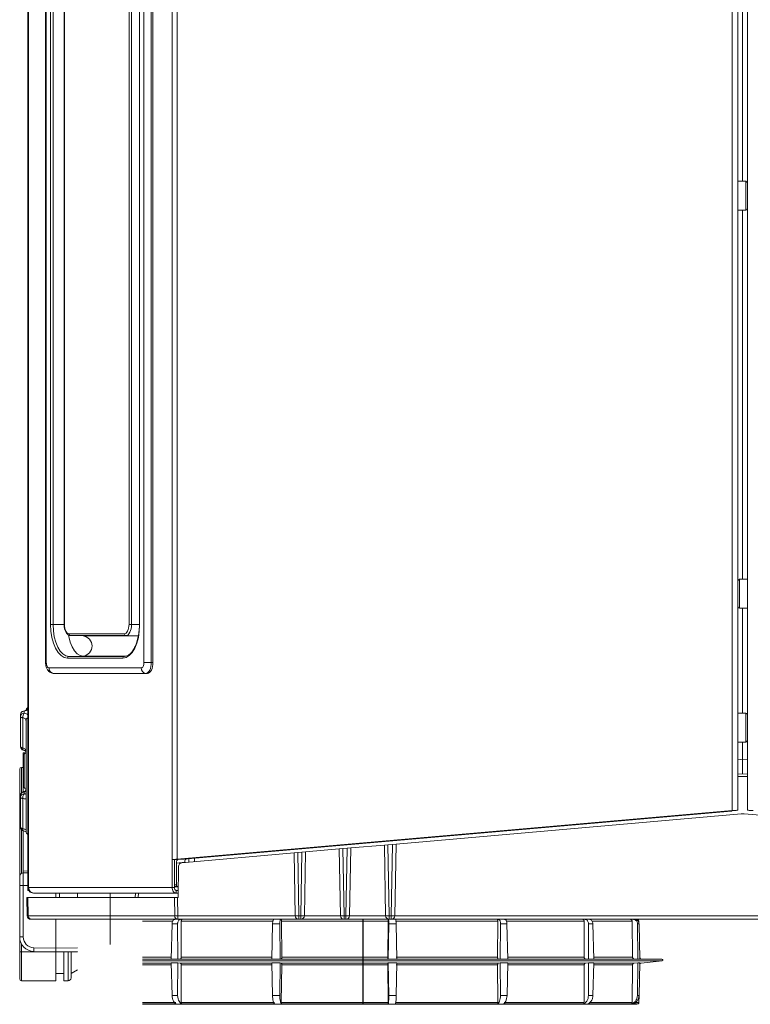
# Model space of a CAD drawing. Extents: x 4198 to 7163, y 1338 to 3848.
# Drawn here: x 5823 to 6025, y 2172 to 2444 of the extents above; entities that cross this region are included whole.
import ezdxf

# ---------------------------------------------------------------- set-up
doc = ezdxf.new("R2010")
doc.units = 0
doc.header["$LTSCALE"] = 2
doc.linetypes.add('CENTER', pattern=[50.8, 31.75, -6.35, 6.35, -6.35])
doc.layers.get('0').update_dxf_attribs({"linetype": 'CONTINUOUS'})

msp = doc.modelspace()

# ---------------------------------------------------------------- linework, layer by layer
at = {"color": 7, "lineweight": 0}
for p, q in [((5865.36, 3129.05), (5865.36, 2212.05)), ((5866.7, 3128.94), (5866.7, 2212.16)), ((5825.39, 3126.75), (5825.39, 2204.35)), ((5825.6, 3126.04), (5825.6, 2204.35)), ((6020.24, 3115.51), (6020.24, 2225.59)), ((6021.79, 3115.35), (6021.79, 2225.75)), ((6024.49, 3115.35), (6024.49, 2225.75)), ((5830.3, 2702.55), (5830.3, 2266.55)), ((5830.5, 2702.55), (5830.5, 2266.55)), ((5857.53, 2266.55), (5857.53, 2702.55)), ((5859.56, 2702.55), (5859.56, 2266.55)), ((5860.02, 2266.55), (5860.02, 2702.55)), ((5831.7, 2277.05), (5831.7, 2692.05)), ((5832.38, 2692.05), (5832.38, 2277.05)), ((5835.44, 2692.05), (5835.44, 2277.05)), ((5835.51, 2692.05), (5835.51, 2277.05)), ((5853.39, 2277.05), (5853.39, 2692.05)), ((5854.06, 2692.05), (5854.06, 2277.05)), ((5856.26, 2692.05), (5856.26, 2277.05)), ((5856.33, 2692.05), (5856.33, 2277.05)), ((6023.14, 2399.55), (6023.14, 2501.55)), ((6023.99, 2399.55), (6021.79, 2399.55)), ((6023.99, 2391.55), (6023.99, 2399.55)), ((6024.49, 2391.97), (6024.49, 2399.14)), ((6021.79, 2391.55), (6023.99, 2391.55)), ((6023.14, 2289.55), (6023.14, 2391.55)), ((6021.8, 2289.14), (6021.8, 2285.53)), ((6024.49, 2289.55), (6022.29, 2289.55)), ((6022.29, 2289.55), (6022.29, 2285.53)), ((6021.8, 2285.53), (6021.8, 2281.97)), ((6022.29, 2285.53), (6022.29, 2281.55)), ((6022.29, 2281.55), (6024.49, 2281.55)), ((6023.14, 2252.55), (6023.14, 2281.55)), ((5832.38, 2277.05), (5831.7, 2277.05)), ((5831.79, 2275.23), (5831.7, 2277.05)), ((5832.38, 2277.05), (5835.44, 2277.05)), ((5832.38, 2277.05), (5832.46, 2275.33)), ((5835.51, 2277.05), (5835.44, 2277.05)), ((5835.51, 2277.05), (5835.54, 2276.55)), ((5835.54, 2276.55), (5835.61, 2276.07)), ((5835.61, 2276.07), (5835.73, 2275.62)), ((5835.73, 2275.62), (5835.89, 2275.23)), ((5853.01, 2275.23), (5853.17, 2275.62)), ((5853.17, 2275.62), (5853.29, 2276.07)), ((5853.29, 2276.07), (5853.36, 2276.55)), ((5853.36, 2276.55), (5853.39, 2277.05)), ((5854.06, 2277.05), (5853.39, 2277.05)), ((5853.95, 2275.87), (5853.8, 2275.34)), ((5854.03, 2276.45), (5853.95, 2275.87)), ((5854.06, 2277.05), (5854.03, 2276.45)), ((5856.26, 2277.05), (5854.06, 2277.05)), ((5856.33, 2277.05), (5856.24, 2275.23)), ((5856.33, 2277.05), (5856.26, 2277.05)), ((5832.06, 2273.48), (5831.79, 2275.23)), ((5832.49, 2271.87), (5832.06, 2273.48)), ((5832.46, 2275.33), (5832.71, 2273.67)), ((5832.71, 2273.67), (5833.12, 2272.15)), ((5835.89, 2275.23), (5836.08, 2274.91)), ((5836.08, 2274.91), (5836.31, 2274.67)), ((5836.31, 2274.67), (5836.55, 2274.52)), ((5836.55, 2274.52), (5836.8, 2274.47)), ((5836.7, 2273.7), (5836.61, 2274.16)), ((5837.1, 2272.19), (5836.7, 2273.7)), ((5836.8, 2274.47), (5852.1, 2274.47)), ((5852.53, 2273.97), (5837.23, 2273.97)), ((5840.74, 2273.9), (5837.23, 2273.97)), ((5856.04, 2273.9), (5840.74, 2273.9)), ((5852.1, 2274.47), (5852.35, 2274.52)), ((5852.35, 2274.52), (5852.59, 2274.67)), ((5852.83, 2274.03), (5852.53, 2273.97)), ((5856.04, 2273.9), (5852.53, 2273.97)), ((5852.59, 2274.67), (5852.82, 2274.91)), ((5852.82, 2274.91), (5853.01, 2275.23)), ((5853.11, 2274.21), (5852.83, 2274.03)), ((5853.38, 2274.49), (5853.11, 2274.21)), ((5853.61, 2274.88), (5853.38, 2274.49)), ((5853.8, 2275.34), (5853.61, 2274.88)), ((5855.97, 2273.48), (5855.54, 2271.87)), ((5856.24, 2275.23), (5855.97, 2273.48)), ((5833.07, 2270.46), (5832.49, 2271.87)), ((5833.78, 2269.3), (5833.07, 2270.46)), ((5833.12, 2272.15), (5833.67, 2270.81)), ((5833.67, 2270.81), (5834.34, 2269.71)), ((5837.65, 2270.87), (5837.1, 2272.19)), ((5838.31, 2269.78), (5837.65, 2270.87)), ((5854.96, 2270.46), (5854.26, 2269.3)), ((5855.54, 2271.87), (5854.96, 2270.46)), ((5834.58, 2268.44), (5833.78, 2269.3)), ((5834.34, 2269.71), (5835.1, 2268.9)), ((5835.46, 2267.9), (5834.58, 2268.44)), ((5835.1, 2268.9), (5835.93, 2268.4)), ((5836.37, 2267.73), (5835.46, 2267.9)), ((5835.93, 2268.4), (5836.79, 2268.23)), ((5851.67, 2267.73), (5836.37, 2267.73)), ((5836.79, 2268.23), (5840.74, 2268.3)), ((5836.79, 2268.23), (5852.09, 2268.23)), ((5839.07, 2268.97), (5838.31, 2269.78)), ((5839.89, 2268.47), (5839.07, 2268.97)), ((5840.74, 2268.3), (5839.89, 2268.47)), ((5852.53, 2268.3), (5840.74, 2268.3)), ((5852.58, 2267.9), (5851.67, 2267.73)), ((5853.45, 2268.44), (5852.58, 2267.9)), ((5854.26, 2269.3), (5853.45, 2268.44)), ((5830.5, 2266.55), (5830.3, 2266.55)), ((5830.5, 2266.55), (5830.52, 2266.25)), ((5830.52, 2266.25), (5830.56, 2265.97)), ((5830.56, 2265.97), (5830.63, 2265.7)), ((5830.63, 2265.7), (5830.73, 2265.47)), ((5830.73, 2265.47), (5830.84, 2265.28)), ((5830.84, 2265.28), (5830.97, 2265.14)), ((5830.97, 2265.14), (5831.12, 2265.05)), ((5831.12, 2265.05), (5831.27, 2265.03)), ((5831.27, 2265.03), (5856.77, 2265.03)), ((5856.77, 2265.03), (5856.92, 2265.05)), ((5856.92, 2265.05), (5857.06, 2265.14)), ((5857.06, 2265.14), (5857.19, 2265.28)), ((5857.19, 2265.28), (5857.31, 2265.47)), ((5857.31, 2265.47), (5857.4, 2265.7)), ((5857.4, 2265.7), (5857.47, 2265.97)), ((5857.47, 2265.97), (5857.51, 2266.25)), ((5857.51, 2266.25), (5857.53, 2266.55)), ((5857.53, 2266.55), (5859.56, 2266.55)), ((5859.3, 2264.87), (5859.11, 2264.41)), ((5859.44, 2265.39), (5859.3, 2264.87)), ((5859.53, 2265.96), (5859.44, 2265.39)), ((5859.56, 2266.55), (5859.53, 2265.96)), ((5859.56, 2266.55), (5860.02, 2266.55)), ((5859.57, 2264.41), (5859.76, 2264.87)), ((5859.76, 2264.87), (5859.9, 2265.39)), ((5859.9, 2265.39), (5859.99, 2265.96)), ((5859.99, 2265.96), (5860.02, 2266.55)), ((5858.04, 2263.53), (5832.54, 2263.53)), ((5832.54, 2263.53), (5833, 2263.52)), ((5833, 2263.52), (5858.5, 2263.52)), ((5858.34, 2263.58), (5858.04, 2263.53)), ((5858.04, 2263.53), (5858.5, 2263.52)), ((5858.62, 2263.76), (5858.34, 2263.58)), ((5858.5, 2263.52), (5858.79, 2263.57)), ((5858.88, 2264.04), (5858.62, 2263.76)), ((5858.79, 2263.57), (5859.08, 2263.75)), ((5859.11, 2264.41), (5858.88, 2264.04)), ((5859.08, 2263.75), (5859.34, 2264.03)), ((5859.34, 2264.03), (5859.57, 2264.41)), ((5823.39, 2251.59), (5823.39, 2252.14)), ((5823.39, 2243.27), (5823.39, 2251.59)), ((5823.4, 2251.54), (5823.39, 2251.59)), ((5823.43, 2251.48), (5823.4, 2251.54)), ((5823.48, 2251.43), (5823.43, 2251.48)), ((5823.55, 2251.38), (5823.48, 2251.43)), ((5823.64, 2251.34), (5823.55, 2251.38)), ((5823.75, 2251.3), (5823.64, 2251.34)), ((5823.86, 2251.27), (5823.75, 2251.3)), ((5823.99, 2251.24), (5823.86, 2251.27)), ((5823.99, 2251.24), (5823.99, 2242.92)), ((5824.34, 2253.07), (5824.34, 2252.5)), ((6023.99, 2252.55), (6021.79, 2252.55)), ((6023.99, 2244.55), (6023.99, 2252.55)), ((6024.49, 2244.97), (6024.49, 2252.14)), ((5824.89, 2219.88), (5824.89, 2250.55)), ((5823.39, 2243.27), (5823.4, 2243.22)), ((5823.4, 2243.22), (5823.43, 2243.16)), ((5823.43, 2243.16), (5823.48, 2243.11)), ((5823.48, 2243.11), (5823.55, 2243.06)), ((5823.55, 2243.06), (5823.64, 2243.02)), ((5823.64, 2243.02), (5823.75, 2242.98)), ((5823.75, 2242.98), (5823.86, 2242.95)), ((5823.86, 2242.95), (5823.99, 2242.92)), ((5823.99, 2242.92), (5823.99, 2242.74)), ((6021.79, 2244.55), (6023.99, 2244.55)), ((6023.14, 2239.78), (6023.14, 2244.55)), ((5823.99, 2242.74), (5824, 2242.59)), ((5824, 2242.59), (5824.04, 2242.46)), ((5824.04, 2242.46), (5824.08, 2242.36)), ((5824.08, 2242.36), (5824.14, 2242.31)), ((5824.14, 2242.31), (5824.17, 2242.3)), ((5824.14, 2241.55), (5824.89, 2241.56)), ((5824.14, 2230.85), (5824.14, 2241.55)), ((5824.39, 2234.87), (5824.39, 2240.95)), ((5823.64, 2237.55), (5824.14, 2237.55)), ((5823.64, 2237.55), (5823.64, 2230.49)), ((6021.79, 2239.66), (6023.14, 2239.78)), ((6023.14, 2235.77), (6023.14, 2239.78)), ((6023.14, 2239.78), (6023.14, 2235.77)), ((6023.14, 2239.78), (6024.49, 2239.66)), ((5823.14, 2229.55), (5823.14, 2237.05)), ((5824.39, 2232.15), (5824.39, 2234.87)), ((6023.14, 2235.77), (6021.79, 2235.65)), ((6021.79, 2235.04), (6023.14, 2235.04)), ((6021.79, 2234.94), (6022.71, 2235.02)), ((6024.49, 2235.65), (6023.14, 2235.77)), ((6023.14, 2235.04), (6024.49, 2235.04)), ((6023.58, 2235.02), (6024.49, 2234.94)), ((5823.14, 2207.39), (5823.14, 2229.55)), ((5823.14, 2229.55), (5823.39, 2229.55)), ((5823.39, 2229.29), (5823.39, 2229.83)), ((5823.39, 2220.97), (5823.39, 2229.29)), ((5823.4, 2229.23), (5823.39, 2229.29)), ((5823.43, 2229.18), (5823.4, 2229.23)), ((5823.48, 2229.12), (5823.43, 2229.18)), ((5824.89, 2230.87), (5824.37, 2230.71)), ((5824.37, 2230.71), (5824.37, 2230.24)), ((5823.55, 2229.08), (5823.48, 2229.12)), ((5823.64, 2229.03), (5823.55, 2229.08)), ((5823.75, 2228.99), (5823.64, 2229.03)), ((5823.86, 2228.96), (5823.75, 2228.99)), ((5823.99, 2228.93), (5823.86, 2228.96)), ((5823.99, 2228.93), (5823.99, 2220.62)), ((6020.24, 2225.59), (5866.7, 2212.16)), ((5868.53, 2212.21), (6018.94, 2225.37)), ((6022.71, 2224.71), (5927.25, 2216.36)), ((6018.94, 2225.37), (6018.94, 2225.48)), ((6018.94, 2225.37), (6020.14, 2225.47)), ((6020.14, 2225.58), (6020.14, 2225.47)), ((6119.03, 2216.36), (6023.58, 2224.71)), ((5823.39, 2220.97), (5823.4, 2220.91)), ((5823.4, 2220.91), (5823.43, 2220.86)), ((5823.43, 2220.86), (5823.48, 2220.81)), ((5823.48, 2220.81), (5823.55, 2220.76)), ((5823.55, 2220.76), (5823.64, 2220.71)), ((5823.64, 2220.71), (5823.75, 2220.68)), ((5823.64, 2220.31), (5823.64, 2208.26)), ((5823.75, 2220.68), (5823.86, 2220.64)), ((5823.86, 2220.64), (5823.99, 2220.62)), ((5823.99, 2220.62), (5823.99, 2220.45)), ((5823.99, 2220.45), (5824.01, 2220.3)), ((5824.01, 2220.3), (5824.04, 2220.18)), ((5824.04, 2220.18), (5824.08, 2220.08)), ((5824.08, 2220.08), (5824.13, 2220.02)), ((5824.13, 2220.02), (5824.19, 2219.99)), ((5824.14, 2220), (5824.14, 2208.89)), ((5824.19, 2219.99), (5824.2, 2219.99)), ((5824.2, 2219.99), (5824.2, 2219.99)), ((5924.03, 2216.08), (5914.73, 2215.27)), ((5924.03, 2216.08), (5925.03, 2216.17)), ((5924.37, 2196.53), (5924.03, 2216.08)), ((5925.03, 2216.17), (5926.25, 2216.27)), ((5925.03, 2216.17), (5925.37, 2196.53)), ((5925.91, 2196.53), (5926.25, 2216.27)), ((5926.25, 2216.27), (5927.25, 2216.36)), ((5927.25, 2216.36), (5926.91, 2196.53)), ((5899.07, 2213.9), (5868.02, 2211.18)), ((5899.07, 2213.9), (5900.07, 2213.98)), ((5899.37, 2196.53), (5899.07, 2213.9)), ((5900.07, 2213.98), (5901.21, 2214.08)), ((5900.07, 2213.98), (5900.37, 2196.53)), ((5900.91, 2196.53), (5901.21, 2214.08)), ((5901.21, 2214.08), (5902.21, 2214.17)), ((5902.21, 2214.17), (5901.91, 2196.53)), ((5911.55, 2214.99), (5902.21, 2214.17)), ((5911.55, 2214.99), (5912.55, 2215.08)), ((5911.87, 2196.53), (5911.55, 2214.99)), ((5912.55, 2215.08), (5913.73, 2215.18)), ((5912.55, 2215.08), (5912.87, 2196.53)), ((5913.41, 2196.53), (5913.73, 2215.18)), ((5913.73, 2215.18), (5914.73, 2215.27)), ((5914.73, 2215.27), (5914.41, 2196.53)), ((5866.01, 2212.05), (5865.36, 2212.05)), ((5865.36, 2212.05), (5865.36, 2204.35)), ((5866.01, 2212.05), (5866.01, 2204.35)), ((5868.79, 2211.3), (5866.48, 2211.1)), ((5866.48, 2211.1), (5866.48, 2205.12)), ((5867.11, 2210.2), (5866.95, 2201.55)), ((5867.02, 2212.07), (5867.68, 2212.13)), ((5867.68, 2212.13), (5867.68, 2212.24)), ((5868.53, 2212.21), (5867.68, 2212.13)), ((5868.53, 2212.32), (5868.53, 2212.21)), ((5868.79, 2211.3), (5868.79, 2211.25)), ((5869.95, 2211.35), (5869.97, 2212.33)), ((5871.47, 2212.46), (5871.47, 2211.48)), ((5823.14, 2204.89), (5823.14, 2207.39)), ((5824.12, 2208.39), (5825.39, 2208.42)), ((5824.14, 2208.89), (5825.39, 2208.92)), ((5824.14, 2208.39), (5824.14, 2208.89)), ((5824.12, 2204.89), (5823.14, 2204.89)), ((5823.14, 2190.66), (5823.14, 2204.89)), ((5825.39, 2204.92), (5824.12, 2204.89)), ((5824.12, 2204.89), (5824.12, 2190.66)), ((5866.01, 2205.12), (5866.48, 2205.12)), ((5825.39, 2204.35), (5825.39, 2203.55)), ((5825.39, 2203.55), (5825.6, 2203.55)), ((5825.6, 2204.35), (5865.36, 2204.35)), ((5825.6, 2203.55), (5825.6, 2204.35)), ((5825.6, 2203.55), (5825.86, 2203.55)), ((5826.94, 2202.8), (5827.05, 2202.8)), ((5827.05, 2202.8), (5866.47, 2202.8)), ((5833.14, 2201.55), (5833.14, 2202.8)), ((5834.17, 2202.8), (5834.15, 2201.55)), ((5839.14, 2202.8), (5839.14, 2201.55)), ((5855.18, 2202.8), (5855.11, 2201.55)), ((5855.92, 2201.55), (5855.98, 2202.8)), ((5866.01, 2204.35), (5865.36, 2204.35)), ((5866.77, 2204.62), (5866.01, 2204.62)), ((5866.01, 2204.55), (5867.01, 2204.55)), ((5866.47, 2203.55), (5866.47, 2202.8)), ((5866.47, 2203.55), (5866.99, 2203.55)), ((5866.47, 2202.8), (5866.98, 2202.8)), ((5866.77, 2204.62), (5867.01, 2204.61)), ((5825.22, 2196.53), (5825.14, 2201.55)), ((5825.14, 2201.55), (5825.4, 2201.55)), ((5825.4, 2201.55), (5825.49, 2196.53)), ((5825.4, 2201.55), (5865.97, 2201.55)), ((5866.02, 2196.53), (5865.97, 2201.55)), ((5865.97, 2201.55), (5866.83, 2201.55)), ((5866.83, 2201.55), (5866.88, 2196.53)), ((5866.83, 2201.55), (5866.95, 2201.55)), ((5825.49, 2196.53), (5866.02, 2196.53)), ((5866.88, 2196.53), (5899.37, 2196.53)), ((5866.88, 2196.53), (5866.88, 2195.55)), ((5900.37, 2196.53), (5900.91, 2196.53)), ((5900.37, 2195.55), (5900.37, 2196.53)), ((5900.91, 2195.55), (5900.91, 2196.53)), ((5901.91, 2196.53), (5911.87, 2196.53)), ((5912.87, 2196.53), (5913.41, 2196.53)), ((5912.87, 2195.55), (5912.87, 2196.53)), ((5913.41, 2195.55), (5913.41, 2196.53)), ((5914.41, 2196.53), (5924.37, 2196.53)), ((5925.37, 2196.53), (5925.91, 2196.53)), ((5925.37, 2195.55), (5925.37, 2196.53)), ((5925.91, 2195.55), (5925.91, 2196.53)), ((5926.91, 2196.53), (6119.38, 2196.53)), ((5826.36, 2195.55), (5826.22, 2195.55)), ((5866.88, 2195.55), (5826.36, 2195.55)), ((5833.14, 2187.55), (5833.14, 2195.55)), ((5865.44, 2195.06), (5857.14, 2195.06)), ((5865.31, 2194.32), (5865.07, 2184.55)), ((5866.84, 2194.32), (5865.31, 2194.32)), ((5866.84, 2194.32), (5866.85, 2184.55)), ((5900.37, 2195.55), (5866.88, 2195.55)), ((5867.86, 2185.04), (5867.84, 2195.06)), ((5893.2, 2195.06), (5867.84, 2195.06)), ((5893.12, 2194.32), (5892.9, 2184.55)), ((5895.07, 2194.32), (5893.12, 2194.32)), ((5895.07, 2194.32), (5895.19, 2184.55)), ((5895.64, 2185.04), (5895.53, 2195.06)), ((5925.11, 2195.06), (5895.53, 2195.06)), ((5900.91, 2195.55), (5900.37, 2195.55)), ((5912.87, 2195.55), (5900.91, 2195.55)), ((5913.41, 2195.55), (5912.87, 2195.55)), ((5925.37, 2195.55), (5913.41, 2195.55)), ((5925.11, 2195.06), (5924.95, 2185.04)), ((5925.25, 2194.32), (5925.1, 2184.55)), ((5927.3, 2194.32), (5925.25, 2194.32)), ((5925.91, 2195.55), (5925.37, 2195.55)), ((6120.38, 2195.55), (5925.91, 2195.55)), ((5955.41, 2195.06), (5927.12, 2195.06)), ((5927.3, 2194.32), (5927.49, 2184.55)), ((5955.41, 2195.06), (5955.35, 2185.04)), ((5956.16, 2194.32), (5956.09, 2184.55)), ((5957.94, 2194.32), (5956.16, 2194.32)), ((5979.27, 2195.06), (5957.81, 2195.06)), ((5957.94, 2194.32), (5958.17, 2184.55)), ((5979.27, 2195.06), (5979.31, 2185.04)), ((5980.49, 2194.32), (5980.52, 2184.55)), ((5981.7, 2194.32), (5980.49, 2194.32)), ((5992.56, 2195.06), (5981.55, 2195.06)), ((5981.7, 2194.32), (5981.93, 2184.55)), ((5992.56, 2195.06), (5992.69, 2185.04)), ((5994.04, 2194.32), (5994.17, 2184.55)), ((5994.47, 2194.32), (5994.04, 2194.32)), ((5994.46, 2194.41), (5994.44, 2195.06)), ((5994.47, 2194.32), (5994.67, 2184.55)), ((5823.14, 2186.55), (5823.14, 2190.66)), ((5824.12, 2190.66), (5823.14, 2190.66)), ((5823.64, 2188.72), (5823.64, 2186.55)), ((5823.14, 2186.55), (5823.64, 2186.55)), ((5823.14, 2179.05), (5823.14, 2186.55)), ((5823.64, 2186.55), (5833.14, 2186.55)), ((5823.64, 2186.55), (5823.64, 2178.55)), ((5827.07, 2187.66), (5833.14, 2187.55)), ((5833.14, 2186.55), (5827.07, 2186.66)), ((5833.14, 2187.55), (5839.14, 2187.66)), ((5833.14, 2187.55), (5833.14, 2186.55)), ((5839.14, 2186.66), (5833.14, 2186.55)), ((5833.14, 2186.55), (5833.14, 2178.55)), ((5835.34, 2186.55), (5833.14, 2186.55)), ((5835.34, 2186.55), (5835.34, 2186.59)), ((5835.34, 2186.55), (5836.54, 2186.55)), ((5835.34, 2178.55), (5835.34, 2186.55)), ((5836.54, 2186.55), (5836.54, 2186.61)), ((5836.54, 2186.55), (5837.34, 2186.55)), ((5836.54, 2178.55), (5836.54, 2186.55)), ((5837.34, 2186.62), (5837.34, 2186.55)), ((5837.34, 2186.55), (5837.34, 2179.35)), ((5839.14, 2186.55), (5837.34, 2186.55)), ((5857.14, 2185.04), (5865.03, 2185.04)), ((5857.14, 2184.55), (6000.83, 2184.55)), ((5857.14, 2184.05), (6000.86, 2184.05)), ((5857.14, 2183.44), (5865.03, 2183.44)), ((5865.02, 2182.95), (5857.14, 2182.95)), ((5866.85, 2183.55), (5865.07, 2183.55)), ((5865.07, 2183.55), (5865.29, 2174.51)), ((5866.85, 2183.55), (5866.84, 2174.51)), ((5867.56, 2183.44), (5866.85, 2183.55)), ((5867.56, 2183.44), (5892.9, 2183.44)), ((5867.84, 2172.54), (5867.86, 2182.95)), ((5867.86, 2185.04), (5892.9, 2185.04)), ((5892.9, 2182.95), (5867.86, 2182.95)), ((5895.19, 2183.55), (5892.9, 2183.55)), ((5892.9, 2183.55), (5893.1, 2174.51)), ((5895.19, 2183.55), (5895.08, 2174.51)), ((5895.51, 2183.44), (5895.19, 2183.55)), ((5895.51, 2183.44), (5924.99, 2183.44)), ((5895.52, 2172.54), (5895.64, 2182.95)), ((5895.64, 2185.04), (5924.95, 2185.04)), ((5924.95, 2182.95), (5895.64, 2182.95)), ((5924.95, 2182.95), (5925.11, 2172.54)), ((5925.1, 2183.55), (5924.99, 2183.44)), ((5927.49, 2183.55), (5925.1, 2183.55)), ((5925.1, 2183.55), (5925.24, 2174.51)), ((5927.49, 2183.55), (5927.31, 2174.51)), ((5927.32, 2185.04), (5955.35, 2185.04)), ((5955.35, 2182.95), (5927.32, 2182.95)), ((5927.37, 2183.44), (5955.56, 2183.44)), ((5955.35, 2182.95), (5955.41, 2172.54)), ((5956.09, 2183.55), (5955.56, 2183.44)), ((5958.17, 2183.55), (5956.09, 2183.55)), ((5956.09, 2183.55), (5956.15, 2174.51)), ((5958.17, 2183.55), (5957.96, 2174.51)), ((5979.31, 2182.95), (5958.18, 2182.95)), ((5958.19, 2185.04), (5979.31, 2185.04)), ((5958.19, 2183.44), (5979.66, 2183.44)), ((5979.31, 2182.95), (5979.27, 2172.54)), ((5980.52, 2183.55), (5979.66, 2183.44)), ((5980.52, 2183.55), (5980.49, 2174.51)), ((5981.93, 2183.55), (5980.52, 2183.55)), ((5981.93, 2183.55), (5981.72, 2174.51)), ((5992.69, 2182.95), (5982, 2182.95)), ((5982.01, 2183.44), (5993.13, 2183.44)), ((5982.03, 2185.04), (5992.69, 2185.04)), ((5992.69, 2182.95), (5992.56, 2172.54)), ((5994.17, 2183.55), (5993.13, 2183.44)), ((5994.17, 2183.55), (5994.05, 2174.51)), ((5994.67, 2183.55), (5994.17, 2183.55)), ((5994.67, 2183.55), (5994.48, 2174.51)), ((5994.78, 2183.44), (5995.07, 2183.44)), ((5995.07, 2183.44), (6000.86, 2184.05)), ((5835.34, 2180.55), (5833.14, 2180.55)), ((5839.14, 2181.59), (5837.34, 2180.55)), ((5823.64, 2178.55), (5833.14, 2178.55)), ((5835.34, 2178.55), (5836.54, 2178.55)), ((5857.14, 2172.54), (5866.34, 2172.54)), ((5866.45, 2172.18), (5857.14, 2172.18)), ((5857.14, 2172.05), (5993.47, 2172.05)), ((5866.84, 2174.51), (5865.29, 2174.51)), ((5867.84, 2172.54), (5893.61, 2172.54)), ((5893.66, 2172.18), (5867.94, 2172.18)), ((5895.08, 2174.51), (5893.1, 2174.51)), ((5895.52, 2172.54), (5925.11, 2172.54)), ((5925.1, 2172.18), (5895.57, 2172.18)), ((5927.31, 2174.51), (5925.24, 2174.51)), ((5955.34, 2172.18), (5927.1, 2172.18)), ((5927.12, 2172.54), (5955.41, 2172.54)), ((5957.96, 2174.51), (5956.15, 2174.51)), ((5979.14, 2172.18), (5957.07, 2172.18)), ((5957.16, 2172.54), (5979.27, 2172.54)), ((5992.4, 2172.18), (5980.32, 2172.18)), ((5981.72, 2174.51), (5980.49, 2174.51)), ((5980.87, 2172.54), (5992.56, 2172.54)), ((5994.28, 2172.18), (5992.82, 2172.18)), ((5993.59, 2172.54), (5994.44, 2172.54)), ((5994.48, 2174.51), (5994.05, 2174.51)), ((5994.44, 2172.54), (5994.47, 2174.46))]:
    msp.add_line(p, q, dxfattribs=at)
at = {"color": 1, "linetype": 'CENTER', "lineweight": 0}
msp.add_line((5848.14, 2202.55), (5848.14, 2188.55), dxfattribs=at)
at = {"color": 1, "linetype": 'CENTER'}
msp.add_line((5918.14, 2172.05), (5918.14, 2195.55), dxfattribs=at)
at = {"color": 7, "lineweight": 0}
for centre, radius, start, end in [((6023.99, 2399.05), 0.5, 9.7462, 90), ((6023.99, 2392.05), 0.5, 270, 350.2538), ((6022.29, 2289.05), 0.5, 90, 170.2538), ((6022.29, 2282.05), 0.5, 189.7462, 270), ((5837.27, 2274.44), 0.472, 176.2894, 264.5089), ((5840.36, 2271.1), 2.82, 277.6546, 82.3454), ((5852.57, 2274.44), 0.472, 176.2894, 264.5089), ((5836.84, 2267.76), 0.472, 95.4911, 183.7106), ((5852.14, 2267.76), 0.472, 95.4911, 183.7106), ((5832.68, 2264.93), 1.41, 176.2894, 264.5089), ((5858.18, 2264.93), 1.41, 176.2894, 264.5089), ((5825.89, 2253.22), 1, 120, 180), ((5825.88, 2252.83), 0.993, 119.3896, 143.576), ((5824.39, 2252.14), 1, 101.2215, 180), ((5824.36, 2252.11), 0.967, 91.138, 178.2723), ((5824.34, 2251.55), 0.951, 90.1342, 177.2451), ((5825.93, 2251.38), 1.94, 144.9006, 184.1631), ((5824.22, 2252.95), 0.169, 47.1057, 100.1128), ((5825.72, 2250.51), 0.834, 113.5599, 177.4185), ((6023.99, 2252.05), 0.5, 9.7462, 90), ((5824.39, 2243.27), 1, 180, 257.5322), ((6023.99, 2245.05), 0.5, 270, 350.2538), ((5824.99, 2240.95), 0.6, 99.5941, 180), ((5823.64, 2237.05), 0.5, 90, 180), ((6023.14, 2230.04), 5, 85, 95), ((5824.99, 2232.15), 0.6, 180, 260.4059), ((5824.39, 2229.83), 1, 102.4678, 180), ((5824.33, 2229.77), 0.945, 87.6091, 176.3385), ((5824.37, 2229.26), 0.978, 89.6926, 178.6938), ((5825.69, 2229.15), 1.71, 140.1974, 187.1581), ((5824.2, 2230.59), 0.213, 34.2343, 97.5142), ((6023.14, 2219.73), 5, 85, 95), ((5824.39, 2220.97), 1, 180, 258.7785), ((5825.89, 2219.88), 1, 180, 240), ((5868.11, 2210.18), 1, 95, 179), ((5824.14, 2207.39), 1, 91, 180), ((5826.22, 2196.55), 1, 181, 270), ((5826.43, 2196.49), 0.938, 177.0889, 265.6889), ((5866.45, 2230.15), 33.62, 269.262, 270.738), ((5866.95, 2196.49), 0.938, 177.0889, 265.6889), ((5899.87, 2210.86), 14.34, 268.0016, 271.9984), ((5900.37, 2196.55), 1, 181, 270), ((5901.41, 2210.86), 14.34, 268.0016, 271.9984), ((5900.91, 2196.55), 1, 270, 359), ((5912.37, 2210.86), 14.34, 268.0016, 271.9984), ((5912.87, 2196.55), 1, 181, 270), ((5913.91, 2210.86), 14.34, 268.0016, 271.9984), ((5913.41, 2196.55), 1, 270, 359), ((5924.87, 2210.86), 14.34, 268.0016, 271.9984), ((5925.37, 2196.55), 1, 181, 270), ((5926.41, 2210.86), 14.34, 268.0016, 271.9984), ((5925.91, 2196.55), 1, 270, 359), ((5993.94, 2195.05), 0.5, 1, 90), ((5827.14, 2190.66), 4, 180, 269), ((5827.12, 2190.66), 3, 180, 269), ((5841.4, 2187.16), 14.34, 178.0016, 181.9984), ((5995.12, 2182.94), 0.5, 96.0555, 159.1192), ((5995.12, 2185.05), 0.5, 202.862, 270), ((6000.83, 2184.3), 0.25, 276.0555, 90), ((5823.64, 2179.05), 0.5, 180, 270), ((5836.54, 2179.35), 0.8, 270, 0), ((5993.47, 2174.55), 2.5, 270, 288.7802), ((5993.94, 2172.55), 0.5, 312.7939, 359)]:
    msp.add_arc(centre, radius, start, end, dxfattribs=at)
for centre, major_axis, ratio, start_param, end_param in [((5867.06, 2211.07), (-0.02, 1), 0.576249, 0.037775, 1.533021), ((5869.37, 2211.28), (-0.02, 1), 0.576249, 0.037775, 1.533021), ((5824.14, 2204.89), (-0.02, 3.5), 0.004985, 0.000062, 1.570554), ((5866.77, 2205.12), (0, 0.5), 0.57735, 1.570796, 3.121439), ((5827.22, 2196.55), (2, 0.02), 0.002338, 3.141613, 3.66513)]:
    msp.add_ellipse(centre, major_axis=major_axis, ratio=ratio, start_param=start_param, end_param=end_param, dxfattribs=at)
for points, knots in [([(5835.44, 2277.05), (5835.45, 2276.88), (5835.46, 2276.38), (5835.62, 2275.58), (5835.94, 2274.8), (5836.39, 2274.26), (5836.85, 2274), (5837.14, 2273.98), (5837.23, 2273.97)], [0, 0, 0, 0, 0.110766, 0.322843, 0.539247, 0.7393, 0.916088, 1, 1, 1, 1]), ([(5856.26, 2277.05), (5856.26, 2276.76), (5856.25, 2275.91), (5856.11, 2274.52), (5855.8, 2272.96), (5855.36, 2271.56), (5854.91, 2270.52), (5854.58, 2270.06), (5854.47, 2269.9)], [0, 0, 0, 0, 0.104475, 0.304362, 0.504138, 0.703286, 0.901485, 1, 1, 1, 1]), ([(5840.7, 2273.9), (5840.8, 2273.9), (5841.05, 2273.88), (5841.33, 2273.73), (5841.32, 2273.73), (5841.32, 2273.74)], [0, 0, 0, 0, 0.303672, 0.750995, 1, 1, 1, 1]), ([(5854.47, 2269.9), (5854.37, 2269.74), (5854.06, 2269.24), (5853.47, 2268.71), (5852.78, 2268.29), (5852.32, 2268.25), (5852.1, 2268.23)], [0, 0, 0, 0, 0.143757, 0.430006, 0.716917, 1, 1, 1, 1]), ([(5830.3, 2266.55), (5830.31, 2266.37), (5830.33, 2265.86), (5830.52, 2265.08), (5830.92, 2264.34), (5831.48, 2263.82), (5832.06, 2263.56), (5832.43, 2263.53), (5832.57, 2263.53)], [0, 0, 0, 0, 0.119992, 0.347018, 0.552449, 0.730402, 0.904416, 1, 1, 1, 1]), ([(5824.89, 2250.55), (5824.89, 2250.6), (5824.88, 2250.76), (5824.74, 2250.98), (5824.43, 2251.16), (5824.14, 2251.22), (5823.99, 2251.24)], [0, 0, 0, 0, 0.142998, 0.4292912, 0.7148569, 1, 1, 1, 1]), ([(5825.13, 2253.43), (5825.12, 2253.42), (5825.11, 2253.42), (5824.98, 2253.34), (5824.7, 2253.24), (5824.41, 2253.15), (5824.21, 2253.12), (5824.19, 2253.12)], [0, 0, 0, 0, 0.1396351, 0.3412676, 0.6321955, 0.9800915, 1, 1, 1, 1]), ([(5825.39, 2253.43), (5825.36, 2253.41), (5825.21, 2253.32), (5824.83, 2253.19), (5824.46, 2253.1), (5824.34, 2253.07)], [0, 0, 0, 0, 0.129726, 0.7159938, 1, 1, 1, 1]), ([(5824.34, 2252.5), (5824.59, 2252.45), (5825.02, 2252.37), (5825.28, 2252.19), (5825.39, 2252.11)], [0, 0, 0, 0, 0.583324, 1, 1, 1, 1]), ([(5823.99, 2242.92), (5824.14, 2242.88), (5824.43, 2242.78), (5824.73, 2242.49), (5824.87, 2242.16), (5824.89, 2241.92), (5824.89, 2241.83)], [0, 0, 0, 0, 0.268673, 0.542272, 0.825138, 1, 1, 1, 1]), ([(5824.17, 2242.3), (5824.19, 2242.29), (5824.34, 2242.27), (5824.59, 2242.18), (5824.81, 2242.04), (5824.87, 2241.95), (5824.91, 2241.95), (5824.89, 2241.83), (5824.89, 2241.83)], [0, 0, 0, 0, 0.021221, 0.232968, 0.448272, 0.657638, 0.978223, 1, 1, 1, 1]), ([(5824.88, 2231.3), (5824.88, 2231.26), (5824.89, 2231.13), (5824.87, 2231.13), (5824.72, 2230.99), (5824.47, 2230.88), (5824.25, 2230.83), (5824.17, 2230.81)], [0, 0, 0, 0, 0.143619, 0.455867, 0.667719, 0.864269, 1, 1, 1, 1]), ([(5824.37, 2230.24), (5824.5, 2230.23), (5824.69, 2230.21), (5824.84, 2230.18), (5824.89, 2230.17)], [0, 0, 0, 0, 0.647667, 1, 1, 1, 1]), ([(5824.89, 2228.97), (5824.88, 2228.94), (5824.85, 2228.87), (5824.6, 2228.87), (5824.28, 2228.91), (5824.06, 2228.93), (5823.99, 2228.93)], [0, 0, 0, 0, 0.307365, 0.599599, 0.870403, 1, 1, 1, 1]), ([(5823.99, 2220.62), (5824.06, 2220.6), (5824.28, 2220.55), (5824.59, 2220.44), (5824.84, 2220.32), (5824.88, 2220.28), (5824.89, 2220.26)], [0, 0, 0, 0, 0.139053, 0.422077, 0.70911, 1, 1, 1, 1]), ([(5824.18, 2219.98), (5824.3, 2219.96), (5824.6, 2219.9), (5824.79, 2219.83), (5824.91, 2219.78)], [0, 0, 0, 0, 0.381866, 1, 1, 1, 1]), ([(5825.65, 2203.55), (5825.71, 2203.45), (5825.87, 2203.17), (5826.34, 2202.87), (5826.74, 2202.83), (5826.94, 2202.8)], [0, 0, 0, 0, 0.227402, 0.613701, 1, 1, 1, 1]), ([(5865.31, 2194.32), (5865.32, 2194.46), (5865.35, 2194.74), (5865.5, 2195.11), (5865.72, 2195.39), (5865.95, 2195.53), (5866.11, 2195.55), (5866.16, 2195.55)], [0, 0, 0, 0, 0.2170052, 0.4341137, 0.6511909, 0.8682414, 1, 1, 1, 1]), ([(5867.66, 2195.55), (5867.57, 2195.54), (5867.39, 2195.51), (5867.14, 2195.31), (5866.95, 2195), (5866.85, 2194.65), (5866.84, 2194.42), (5866.84, 2194.32)], [0, 0, 0, 0, 0.202701, 0.41975, 0.636775, 0.853807, 1, 1, 1, 1]), ([(5868.17, 2195.55), (5868.13, 2195.55), (5868.06, 2195.54), (5867.96, 2195.45), (5867.89, 2195.33), (5867.85, 2195.19), (5867.84, 2195.1), (5867.84, 2195.06)], [0, 0, 0, 0, 0.210546, 0.427605, 0.644642, 0.861685, 1, 1, 1, 1]), ([(5893.12, 2194.32), (5893.12, 2194.46), (5893.14, 2194.74), (5893.21, 2195.11), (5893.32, 2195.39), (5893.43, 2195.53), (5893.5, 2195.55), (5893.52, 2195.55)], [0, 0, 0, 0, 0.2170052, 0.4341137, 0.6511909, 0.8682414, 1, 1, 1, 1]), ([(5895.44, 2195.55), (5895.4, 2195.54), (5895.31, 2195.51), (5895.2, 2195.31), (5895.12, 2195), (5895.08, 2194.65), (5895.08, 2194.42), (5895.07, 2194.32)], [0, 0, 0, 0, 0.206281, 0.423334, 0.640364, 0.857401, 1, 1, 1, 1]), ([(5895.67, 2195.55), (5895.66, 2195.55), (5895.62, 2195.54), (5895.58, 2195.45), (5895.55, 2195.33), (5895.53, 2195.19), (5895.53, 2195.1), (5895.53, 2195.06)], [0, 0, 0, 0, 0.210546, 0.427605, 0.644642, 0.861685, 1, 1, 1, 1]), ([(5925.11, 2195.06), (5925.11, 2195.12), (5925.11, 2195.23), (5925.1, 2195.38), (5925.09, 2195.49), (5925.08, 2195.54), (5925.07, 2195.55), (5925.06, 2195.55)], [0, 0, 0, 0, 0.216852, 0.43396, 0.651036, 0.868086, 1, 1, 1, 1]), ([(5925.25, 2194.32), (5925.25, 2194.46), (5925.25, 2194.74), (5925.24, 2195.11), (5925.21, 2195.39), (5925.17, 2195.53), (5925.15, 2195.55), (5925.14, 2195.55)], [0, 0, 0, 0, 0.217005, 0.434114, 0.651191, 0.868241, 1, 1, 1, 1]), ([(5927.14, 2195.55), (5927.16, 2195.54), (5927.19, 2195.51), (5927.23, 2195.31), (5927.27, 2194.99), (5927.29, 2194.64), (5927.3, 2194.41), (5927.3, 2194.32)], [0, 0, 0, 0, 0.208554, 0.425611, 0.642644, 0.859685, 1, 1, 1, 1]), ([(5955.41, 2195.06), (5955.41, 2195.12), (5955.4, 2195.23), (5955.36, 2195.38), (5955.3, 2195.49), (5955.23, 2195.54), (5955.19, 2195.55), (5955.17, 2195.55)], [0, 0, 0, 0, 0.2168518, 0.43396, 0.6510364, 0.8680861, 1, 1, 1, 1]), ([(5956.16, 2194.32), (5956.15, 2194.46), (5956.14, 2194.74), (5956.03, 2195.11), (5955.88, 2195.39), (5955.71, 2195.53), (5955.59, 2195.55), (5955.55, 2195.55)], [0, 0, 0, 0, 0.217005, 0.434114, 0.651191, 0.868241, 1, 1, 1, 1]), ([(5957.29, 2195.55), (5957.36, 2195.54), (5957.5, 2195.51), (5957.69, 2195.31), (5957.84, 2194.99), (5957.92, 2194.65), (5957.93, 2194.41), (5957.94, 2194.32)], [0, 0, 0, 0, 0.207296, 0.424351, 0.641382, 0.858421, 1, 1, 1, 1]), ([(5979.27, 2195.06), (5979.27, 2195.12), (5979.26, 2195.23), (5979.19, 2195.38), (5979.08, 2195.49), (5978.97, 2195.54), (5978.9, 2195.55), (5978.87, 2195.55)], [0, 0, 0, 0, 0.216852, 0.43396, 0.651036, 0.868086, 1, 1, 1, 1]), ([(5980.49, 2194.32), (5980.48, 2194.46), (5980.45, 2194.74), (5980.28, 2195.11), (5980.02, 2195.39), (5979.74, 2195.53), (5979.56, 2195.55), (5979.49, 2195.55)], [0, 0, 0, 0, 0.217005, 0.434114, 0.651191, 0.868241, 1, 1, 1, 1]), ([(5980.67, 2195.55), (5980.78, 2195.54), (5981, 2195.51), (5981.3, 2195.31), (5981.54, 2195), (5981.67, 2194.65), (5981.69, 2194.42), (5981.7, 2194.32)], [0, 0, 0, 0, 0.201422, 0.41847, 0.635494, 0.852523, 1, 1, 1, 1]), ([(5992.56, 2195.06), (5992.55, 2195.12), (5992.54, 2195.23), (5992.46, 2195.38), (5992.33, 2195.49), (5992.19, 2195.54), (5992.11, 2195.55), (5992.07, 2195.55)], [0, 0, 0, 0, 0.216852, 0.43396, 0.651036, 0.868086, 1, 1, 1, 1]), ([(5994.04, 2194.32), (5994.02, 2194.46), (5993.99, 2194.74), (5993.78, 2195.11), (5993.46, 2195.39), (5993.12, 2195.53), (5992.9, 2195.55), (5992.82, 2195.55)], [0, 0, 0, 0, 0.217005, 0.434114, 0.651191, 0.868241, 1, 1, 1, 1]), ([(5993.24, 2195.55), (5993.37, 2195.54), (5993.64, 2195.51), (5994.01, 2195.31), (5994.29, 2194.99), (5994.44, 2194.65), (5994.46, 2194.41), (5994.47, 2194.32)], [0, 0, 0, 0, 0.207201, 0.424255, 0.641287, 0.858325, 1, 1, 1, 1]), ([(5867.53, 2184.55), (5867.56, 2184.56), (5867.64, 2184.57), (5867.74, 2184.65), (5867.81, 2184.77), (5867.85, 2184.91), (5867.86, 2185.01), (5867.86, 2185.04)], [0, 0, 0, 0, 0.2048833, 0.421933, 0.6389586, 0.855982, 1, 1, 1, 1]), ([(5867.86, 2182.95), (5867.85, 2183.01), (5867.85, 2183.12), (5867.79, 2183.26), (5867.71, 2183.38), (5867.62, 2183.43), (5867.58, 2183.44), (5867.56, 2183.44)], [0, 0, 0, 0, 0.228856, 0.461805, 0.694717, 0.927608, 1, 1, 1, 1]), ([(5895.5, 2184.55), (5895.51, 2184.56), (5895.55, 2184.57), (5895.59, 2184.65), (5895.62, 2184.77), (5895.64, 2184.91), (5895.64, 2185.01), (5895.64, 2185.04)], [0, 0, 0, 0, 0.204883, 0.421933, 0.638959, 0.855982, 1, 1, 1, 1]), ([(5895.64, 2182.95), (5895.64, 2183.01), (5895.64, 2183.12), (5895.61, 2183.26), (5895.58, 2183.38), (5895.54, 2183.43), (5895.52, 2183.44), (5895.51, 2183.44)], [0, 0, 0, 0, 0.228856, 0.461805, 0.694717, 0.927608, 1, 1, 1, 1]), ([(5924.95, 2185.04), (5924.95, 2184.99), (5924.95, 2184.87), (5924.96, 2184.73), (5924.97, 2184.62), (5924.98, 2184.56), (5924.99, 2184.55), (5924.99, 2184.55)], [0, 0, 0, 0, 0.216841, 0.433938, 0.651001, 0.868042, 1, 1, 1, 1]), ([(5924.99, 2183.44), (5924.98, 2183.43), (5924.97, 2183.41), (5924.96, 2183.31), (5924.95, 2183.18), (5924.95, 2183.05), (5924.95, 2182.97), (5924.95, 2182.95)], [0, 0, 0, 0, 0.21593, 0.448817, 0.681678, 0.914541, 1, 1, 1, 1]), ([(5955.35, 2185.04), (5955.35, 2184.99), (5955.35, 2184.87), (5955.39, 2184.73), (5955.46, 2184.62), (5955.53, 2184.56), (5955.57, 2184.55), (5955.59, 2184.55)], [0, 0, 0, 0, 0.2168408, 0.433938, 0.6510013, 0.8680419, 1, 1, 1, 1]), ([(5955.56, 2183.44), (5955.54, 2183.43), (5955.48, 2183.41), (5955.41, 2183.31), (5955.37, 2183.18), (5955.35, 2183.05), (5955.35, 2182.97), (5955.35, 2182.95)], [0, 0, 0, 0, 0.21593, 0.448817, 0.681678, 0.914541, 1, 1, 1, 1]), ([(5979.31, 2185.04), (5979.31, 2184.99), (5979.32, 2184.87), (5979.39, 2184.73), (5979.49, 2184.62), (5979.61, 2184.56), (5979.68, 2184.55), (5979.71, 2184.55)], [0, 0, 0, 0, 0.216841, 0.433938, 0.651001, 0.868042, 1, 1, 1, 1]), ([(5979.66, 2183.44), (5979.62, 2183.43), (5979.54, 2183.41), (5979.43, 2183.31), (5979.34, 2183.18), (5979.31, 2183.05), (5979.31, 2182.97), (5979.31, 2182.95)], [0, 0, 0, 0, 0.21593, 0.448817, 0.681678, 0.914541, 1, 1, 1, 1]), ([(5992.69, 2185.04), (5992.7, 2184.99), (5992.71, 2184.87), (5992.8, 2184.73), (5992.92, 2184.62), (5993.06, 2184.56), (5993.15, 2184.55), (5993.18, 2184.55)], [0, 0, 0, 0, 0.216841, 0.433938, 0.651001, 0.868042, 1, 1, 1, 1]), ([(5993.13, 2183.44), (5993.08, 2183.43), (5992.97, 2183.41), (5992.84, 2183.31), (5992.74, 2183.18), (5992.7, 2183.05), (5992.69, 2182.97), (5992.69, 2182.95)], [0, 0, 0, 0, 0.21593, 0.448817, 0.681678, 0.914541, 1, 1, 1, 1]), ([(5865.29, 2174.51), (5865.32, 2174.23), (5865.37, 2173.67), (5865.67, 2172.93), (5866.06, 2172.43), (5866.34, 2172.25), (5866.45, 2172.18)], [0, 0, 0, 0, 0.275068, 0.550202, 0.825296, 1, 1, 1, 1]), ([(5867.94, 2172.18), (5867.85, 2172.24), (5867.59, 2172.4), (5867.22, 2172.86), (5866.9, 2173.61), (5866.86, 2174.2), (5866.84, 2174.51)], [0, 0, 0, 0, 0.148083, 0.423238, 0.698381, 1, 1, 1, 1]), ([(5867.84, 2172.54), (5867.85, 2172.49), (5867.85, 2172.37), (5867.9, 2172.26), (5867.93, 2172.2), (5867.94, 2172.18)], [0, 0, 0, 0, 0.417555, 0.835604, 1, 1, 1, 1]), ([(5893.1, 2174.51), (5893.11, 2174.23), (5893.14, 2173.67), (5893.29, 2172.93), (5893.48, 2172.43), (5893.61, 2172.25), (5893.66, 2172.18)], [0, 0, 0, 0, 0.275068, 0.550202, 0.825296, 1, 1, 1, 1]), ([(5895.57, 2172.18), (5895.53, 2172.24), (5895.4, 2172.4), (5895.24, 2172.87), (5895.1, 2173.62), (5895.09, 2174.2), (5895.08, 2174.51)], [0, 0, 0, 0, 0.150965, 0.426109, 0.701241, 1, 1, 1, 1]), ([(5895.52, 2172.54), (5895.53, 2172.49), (5895.53, 2172.37), (5895.55, 2172.26), (5895.56, 2172.2), (5895.57, 2172.18)], [0, 0, 0, 0, 0.417555, 0.835604, 1, 1, 1, 1]), ([(5925.24, 2174.51), (5925.24, 2174.23), (5925.24, 2173.67), (5925.21, 2172.93), (5925.16, 2172.43), (5925.12, 2172.25), (5925.1, 2172.18)], [0, 0, 0, 0, 0.275068, 0.5502025, 0.825296, 1, 1, 1, 1]), ([(5925.1, 2172.18), (5925.1, 2172.19), (5925.11, 2172.24), (5925.11, 2172.34), (5925.11, 2172.46), (5925.11, 2172.53), (5925.11, 2172.54)], [0, 0, 0, 0, 0.0762404, 0.494143, 0.9120747, 1, 1, 1, 1]), ([(5927.1, 2172.18), (5927.11, 2172.24), (5927.16, 2172.4), (5927.22, 2172.87), (5927.29, 2173.62), (5927.3, 2174.2), (5927.31, 2174.51)], [0, 0, 0, 0, 0.151491, 0.426634, 0.701764, 1, 1, 1, 1]), ([(5956.15, 2174.51), (5956.14, 2174.23), (5956.11, 2173.67), (5955.9, 2172.93), (5955.63, 2172.43), (5955.42, 2172.25), (5955.34, 2172.18)], [0, 0, 0, 0, 0.275068, 0.550202, 0.825296, 1, 1, 1, 1]), ([(5955.34, 2172.18), (5955.34, 2172.19), (5955.37, 2172.24), (5955.4, 2172.34), (5955.41, 2172.46), (5955.41, 2172.53), (5955.41, 2172.54)], [0, 0, 0, 0, 0.07624, 0.494143, 0.912075, 1, 1, 1, 1]), ([(5957.07, 2172.18), (5957.15, 2172.24), (5957.35, 2172.4), (5957.64, 2172.87), (5957.89, 2173.62), (5957.93, 2174.2), (5957.96, 2174.51)], [0, 0, 0, 0, 0.150192, 0.425339, 0.700475, 1, 1, 1, 1]), ([(5980.49, 2174.51), (5980.47, 2174.23), (5980.42, 2173.67), (5980.07, 2172.93), (5979.62, 2172.43), (5979.28, 2172.25), (5979.14, 2172.18)], [0, 0, 0, 0, 0.275068, 0.550202, 0.825296, 1, 1, 1, 1]), ([(5979.14, 2172.18), (5979.15, 2172.19), (5979.19, 2172.24), (5979.24, 2172.34), (5979.27, 2172.46), (5979.27, 2172.53), (5979.27, 2172.54)], [0, 0, 0, 0, 0.0762404, 0.494143, 0.9120747, 1, 1, 1, 1]), ([(5980.32, 2172.18), (5980.44, 2172.24), (5980.76, 2172.4), (5981.22, 2172.87), (5981.62, 2173.61), (5981.68, 2174.2), (5981.72, 2174.51)], [0, 0, 0, 0, 0.1491464, 0.4242972, 0.6994361, 1, 1, 1, 1]), ([(5994.05, 2174.51), (5994.02, 2174.23), (5993.96, 2173.67), (5993.52, 2172.93), (5992.98, 2172.43), (5992.56, 2172.25), (5992.4, 2172.18)], [0, 0, 0, 0, 0.275068, 0.550202, 0.825296, 1, 1, 1, 1]), ([(5992.4, 2172.18), (5992.41, 2172.19), (5992.45, 2172.24), (5992.52, 2172.34), (5992.55, 2172.46), (5992.55, 2172.53), (5992.56, 2172.54)], [0, 0, 0, 0, 0.0762404, 0.494143, 0.9120747, 1, 1, 1, 1]), ([(5992.82, 2172.18), (5992.96, 2172.24), (5993.35, 2172.4), (5993.9, 2172.87), (5994.37, 2173.62), (5994.44, 2174.2), (5994.48, 2174.51)], [0, 0, 0, 0, 0.151263, 0.426406, 0.701537, 1, 1, 1, 1])]:
    msp.add_open_spline(points, degree=3, knots=knots, dxfattribs=at)
for points in [[(6020.24, 2225.59), (6020.44, 2225.61), (6020.85, 2225.63), (6021.36, 2225.67), (6021.72, 2225.71), (6021.77, 2225.74), (6021.79, 2225.75)], [(6024.49, 2225.75), (6024.51, 2225.74), (6024.56, 2225.71), (6024.92, 2225.67), (6025.43, 2225.63), (6025.84, 2225.61), (6026.04, 2225.59)], [(5865.36, 2212.05), (5865.43, 2212.06), (5865.59, 2212.08), (5865.92, 2212.11), (5866.29, 2212.13), (5866.56, 2212.15), (5866.7, 2212.16)], [(5866.01, 2212.05), (5866.05, 2212.06), (5866.13, 2212.08), (5866.3, 2212.11), (5866.49, 2212.13), (5866.63, 2212.15), (5866.7, 2212.16)], [(5827.05, 2202.8), (5826.86, 2202.82), (5826.49, 2202.87), (5826.02, 2203.23), (5825.69, 2203.74), (5825.63, 2204.15), (5825.6, 2204.35)], [(5865.36, 2204.35), (5865.36, 2204.15), (5865.36, 2203.74), (5865.61, 2203.23), (5866, 2202.87), (5866.31, 2202.82), (5866.47, 2202.8)], [(5866.01, 2204.35), (5866, 2204.25), (5865.98, 2204.04), (5866.08, 2203.77), (5866.25, 2203.59), (5866.4, 2203.56), (5866.47, 2203.55)]]:
    msp.add_open_spline(points, degree=3, dxfattribs=at)

doc.saveas('drawing.dxf')
